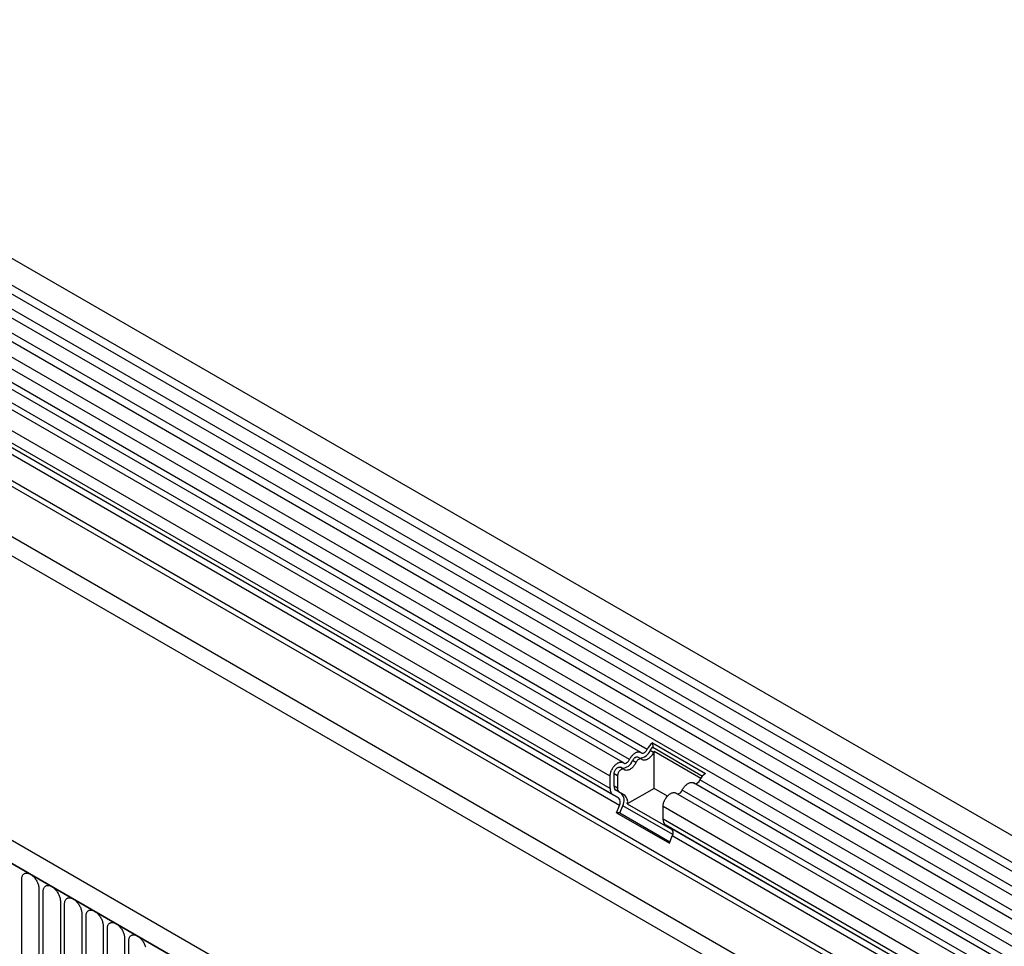
# Model space of a CAD drawing. Units: millimetres. Extents: x 158 to 1953, y 164 to 1470.
# Drawn here: x 339 to 519, y 590 to 760 of the extents above; entities that cross this region are included whole.
import ezdxf

# ---------------------------------------------------------------- set-up
doc = ezdxf.new("R2010")
doc.units = ezdxf.units.MM
doc.layers.add('132304', color=7, linetype='Continuous')

# ---------------------------------------------------------------- blocks, each defined once
blk = doc.blocks.new('1037899-M_004_ISO_view')
for p, q in [((467.34, -30.47), (-238.35, 376.92)), ((-240.48, 373.24), (465.22, -34.15)), ((465.27, -35.8), (-240.43, 371.59)), ((465.27, -38.57), (-240.43, 368.82)), ((465.27, -40.19), (-240.43, 367.2)), ((465.27, -42.96), (-240.43, 364.43)), ((465.27, -44.58), (-240.43, 362.8)), ((-240.42, 360.03), (465.28, -47.36)), ((463.83, -48.72), (-241.45, 358.43)), ((-47.19, 242.55), (-244.69, 356.57)), ((-46.03, 243.09), (-243.52, 357.11)), ((-50.42, 240.69), (-247.92, 354.7)), ((-49.26, 241.23), (-246.75, 355.24)), ((-52.79, 238.19), (-250.29, 352.2)), ((-52.79, 235.92), (-250.29, 349.93)), ((-52.27, 234.77), (-229, 336.79)), ((-51.26, 234.19), (-227.9, 336.16)), ((-51.1, 232.81), (-227.73, 334.78)), ((434.55, -52.3), (-229.24, 330.89)), ((-250.99, 329.71), (456.11, -78.49)), ((434.55, -53.34), (-229.43, 329.97)), ((374.89, -83.84), (-330.81, 323.55)), ((372.67, -86.75), (-333.73, 321.05)), ((-333.37, 320.84), (372.32, -86.55)), ((434.39, -62.52), (-229.27, 320.6)), ((434.39, -62.52), (-229.27, 320.6)), ((-45.01, 244.28), (-35.33, 238.69)), ((-45.01, 244.28), (-44.98, 243.48)), ((-44.84, 242.54), (-45.47, 242.9)), ((-44.98, 243.48), (-35.86, 238.22)), ((-36.18, 237.78), (-44.73, 242.72)), ((-44.73, 235.95), (-44.73, 242.72)), ((-48.07, 240.67), (-48.7, 241.04)), ((-47.06, 241.32), (-47.69, 241.69)), ((-52.08, 236.33), (-52.08, 238.6)), ((-51.45, 238.23), (-52.08, 238.6)), ((-50.29, 239.46), (-50.92, 239.82)), ((-52.79, 235.92), (-52.79, 238.19)), ((-51.45, 238.23), (-51.45, 235.96)), ((306.36, 38.45), (-37.5, 236.96)), ((307.53, 38.99), (-36.34, 237.5)), ((-51.26, 234.19), (-52.27, 234.77)), ((-51.45, 235.96), (-52.08, 236.33)), ((-50.76, 235.06), (-51.77, 235.64)), ((-51.14, 235.27), (-51.77, 235.64)), ((-51.14, 235.27), (-50.13, 234.69)), ((-50.13, 234.69), (-50.76, 235.06)), ((-44.73, 235.95), (-49.65, 233.12)), ((-42.28, 234.54), (-44.73, 235.95)), ((303.13, 36.59), (-40.74, 235.1)), ((304.3, 37.13), (-39.57, 235.64)), ((-49.65, 233.12), (-41.34, 228.32)), ((-51.61, 231.49), (-51.1, 232.81)), ((-51.61, 231.49), (-41.92, 225.9)), ((-50.99, 231.44), (-51.61, 231.49)), ((-50.99, 231.44), (-50.48, 232.75)), ((-50.99, 231.44), (-41.82, 226.15)), ((-41.33, 227.47), (-50.48, 232.75)), ((-43.1, 230.33), (-43.1, 232.6)), ((300.76, 34.09), (-43.1, 232.6)), ((300.76, 31.82), (-43.1, 230.33)), ((-41.58, 228.6), (-42.59, 229.18)), ((301.28, 30.67), (-42.59, 229.18)), ((302.29, 30.09), (-41.58, 228.6)), ((-41.92, 225.9), (-41.41, 227.22)), ((302.46, 28.71), (-41.41, 227.22)), ((-160.67, 198.07), (-160.67, 219.3)), ((-157.51, 217.48), (-157.51, 196.25)), ((-156.74, 195.81), (-156.74, 217.04)), ((-153.58, 215.22), (-153.58, 193.99)), ((-152.82, 193.54), (-152.82, 214.77)), ((-149.66, 212.95), (-149.66, 191.72)), ((-148.89, 191.28), (-148.89, 212.51)), ((-145.74, 210.69), (-145.74, 189.45)), ((-144.97, 189.01), (-144.97, 210.24)), ((-141.81, 208.42), (-141.81, 187.19)), ((-141.04, 186.75), (-141.04, 207.98))]:
    blk.add_line(p, q)
at = {"flags": 128}
for points in [[(-49.26, 241.23), (-49.18, 241.37), (-49.1, 241.51), (-49.02, 241.64), (-48.92, 241.77), (-48.82, 241.89), (-48.72, 242.01), (-48.62, 242.12), (-48.51, 242.22), (-48.4, 242.31), (-48.29, 242.39), (-48.17, 242.46), (-48.06, 242.52), (-47.95, 242.57), (-47.84, 242.6), (-47.73, 242.63), (-47.62, 242.64), (-47.52, 242.65), (-47.42, 242.64), (-47.33, 242.61), (-47.24, 242.58), (-47.16, 242.54), (-47.09, 242.48)], [(-47.09, 242.48), (-47.04, 242.44), (-46.98, 242.42), (-46.92, 242.4), (-46.85, 242.4), (-46.78, 242.41), (-46.71, 242.42), (-46.63, 242.45), (-46.56, 242.49), (-46.48, 242.54), (-46.41, 242.6), (-46.33, 242.67), (-46.26, 242.74), (-46.2, 242.82), (-46.13, 242.91), (-46.08, 243), (-46.03, 243.09)], [(-44.84, 242.54), (-44.91, 242.4), (-44.99, 242.26), (-45.08, 242.12), (-45.17, 241.99), (-45.27, 241.87), (-45.37, 241.76), (-45.48, 241.65), (-45.58, 241.55), (-45.7, 241.46), (-45.81, 241.38), (-45.92, 241.31), (-46.03, 241.25), (-46.15, 241.2), (-46.26, 241.16), (-46.36, 241.14), (-46.47, 241.12), (-46.57, 241.12), (-46.67, 241.13), (-46.76, 241.15), (-46.85, 241.18), (-46.93, 241.23), (-47, 241.28)], [(-52.79, 238.19), (-52.79, 238.32), (-52.77, 238.45), (-52.75, 238.59), (-52.72, 238.73), (-52.68, 238.87), (-52.64, 239.01), (-52.58, 239.16), (-52.52, 239.3), (-52.45, 239.44), (-52.37, 239.57), (-52.29, 239.71), (-52.21, 239.84), (-52.11, 239.96), (-52.02, 240.07), (-51.91, 240.18), (-51.81, 240.29), (-51.7, 240.38), (-51.59, 240.47), (-51.49, 240.54), (-51.37, 240.61), (-51.26, 240.66), (-51.16, 240.71), (-51.05, 240.74), (-50.94, 240.77), (-50.84, 240.78), (-50.74, 240.78), (-50.65, 240.77), (-50.56, 240.75), (-50.47, 240.71), (-50.39, 240.67), (-50.32, 240.61)], [(-50.32, 240.61), (-50.27, 240.58), (-50.21, 240.55), (-50.15, 240.54), (-50.08, 240.53), (-50.01, 240.54), (-49.94, 240.56), (-49.86, 240.59), (-49.79, 240.63), (-49.71, 240.68), (-49.64, 240.73), (-49.56, 240.8), (-49.49, 240.87), (-49.43, 240.96), (-49.36, 241.04), (-49.31, 241.13), (-49.26, 241.23)], [(-48.07, 240.67), (-48.14, 240.53), (-48.22, 240.39), (-48.31, 240.26), (-48.4, 240.13), (-48.5, 240.01), (-48.6, 239.89), (-48.71, 239.78), (-48.82, 239.68), (-48.93, 239.59), (-49.04, 239.51), (-49.15, 239.44), (-49.27, 239.38), (-49.38, 239.33), (-49.49, 239.3), (-49.6, 239.27), (-49.7, 239.26), (-49.8, 239.25), (-49.9, 239.26), (-49.99, 239.29), (-50.08, 239.32), (-50.16, 239.36), (-50.24, 239.42)], [(-48.7, 241.04), (-48.65, 241.13), (-48.6, 241.22), (-48.53, 241.31), (-48.47, 241.39), (-48.4, 241.47), (-48.32, 241.53), (-48.25, 241.59), (-48.17, 241.64), (-48.1, 241.68), (-48.02, 241.71), (-47.95, 241.73), (-47.88, 241.73), (-47.81, 241.73), (-47.75, 241.71), (-47.69, 241.69), (-47.69, 241.69)], [(-47, 241.28), (-47.06, 241.32), (-47.11, 241.35), (-47.17, 241.36), (-47.24, 241.37), (-47.31, 241.36), (-47.38, 241.34), (-47.46, 241.31), (-47.54, 241.27), (-47.61, 241.22), (-47.69, 241.17), (-47.76, 241.1), (-47.83, 241.03), (-47.9, 240.94), (-47.96, 240.86), (-48.02, 240.77), (-48.07, 240.67)], [(-52.08, 238.6), (-52.08, 238.69), (-52.07, 238.78), (-52.05, 238.88), (-52.02, 238.98), (-51.98, 239.07), (-51.94, 239.17), (-51.89, 239.27), (-51.83, 239.36), (-51.77, 239.45), (-51.7, 239.53), (-51.63, 239.6), (-51.56, 239.67), (-51.48, 239.73), (-51.4, 239.77), (-51.33, 239.81), (-51.25, 239.84), (-51.18, 239.86), (-51.11, 239.87), (-51.04, 239.86), (-50.98, 239.85), (-50.92, 239.82), (-50.92, 239.82)], [(-50.24, 239.42), (-50.29, 239.46), (-50.34, 239.48), (-50.41, 239.5), (-50.47, 239.5), (-50.54, 239.49), (-50.62, 239.48), (-50.69, 239.45), (-50.77, 239.41), (-50.84, 239.36), (-50.92, 239.3), (-50.99, 239.23), (-51.06, 239.16), (-51.13, 239.08), (-51.19, 238.99), (-51.25, 238.9), (-51.3, 238.8), (-51.34, 238.71), (-51.38, 238.61), (-51.41, 238.51), (-51.43, 238.41), (-51.44, 238.32), (-51.45, 238.23)], [(-39.57, 235.64), (-39.5, 235.78), (-39.41, 235.92), (-39.33, 236.05), (-39.24, 236.18), (-39.14, 236.3), (-39.04, 236.42), (-38.93, 236.52), (-38.82, 236.62), (-38.71, 236.71), (-38.6, 236.79), (-38.49, 236.86), (-38.37, 236.92), (-38.26, 236.97), (-38.15, 237.01), (-38.04, 237.04), (-37.94, 237.05), (-37.83, 237.05), (-37.74, 237.04), (-37.64, 237.02), (-37.56, 236.99), (-37.5, 236.96)], [(-43.1, 232.6), (-43.1, 232.73), (-43.09, 232.86), (-43.07, 233), (-43.03, 233.14), (-43, 233.28), (-42.95, 233.42), (-42.89, 233.56), (-42.83, 233.71), (-42.76, 233.85), (-42.69, 233.98), (-42.61, 234.11), (-42.52, 234.24), (-42.43, 234.37), (-42.33, 234.48), (-42.23, 234.59), (-42.12, 234.69), (-42.02, 234.79), (-41.91, 234.87), (-41.8, 234.95), (-41.69, 235.02), (-41.58, 235.07), (-41.47, 235.12), (-41.36, 235.15), (-41.25, 235.17), (-41.15, 235.19), (-41.05, 235.19), (-40.96, 235.18), (-40.87, 235.15), (-40.78, 235.12), (-40.74, 235.1)], [(-160.67, 219.3), (-160.66, 219.44), (-160.65, 219.57), (-160.63, 219.69), (-160.6, 219.8), (-160.56, 219.91), (-160.51, 220), (-160.45, 220.09), (-160.39, 220.17), (-160.32, 220.24), (-160.24, 220.3), (-160.16, 220.35), (-160.07, 220.39), (-159.98, 220.41), (-159.88, 220.43), (-159.77, 220.43), (-159.66, 220.42), (-159.55, 220.4), (-159.44, 220.37), (-159.32, 220.33), (-159.21, 220.28), (-159.09, 220.22), (-158.97, 220.14), (-158.85, 220.06), (-158.74, 219.97), (-158.62, 219.87), (-158.51, 219.76), (-158.4, 219.64), (-158.3, 219.52), (-158.2, 219.39), (-158.1, 219.25), (-158.01, 219.11), (-157.93, 218.96), (-157.85, 218.82), (-157.78, 218.67), (-157.72, 218.51), (-157.67, 218.36), (-157.62, 218.21), (-157.58, 218.06), (-157.55, 217.91), (-157.53, 217.76), (-157.51, 217.62), (-157.51, 217.48)], [(-156.74, 217.04), (-156.74, 217.17), (-156.72, 217.3), (-156.7, 217.42), (-156.67, 217.54), (-156.63, 217.64), (-156.59, 217.74), (-156.53, 217.83), (-156.47, 217.91), (-156.4, 217.98), (-156.32, 218.03), (-156.24, 218.08), (-156.15, 218.12), (-156.05, 218.15), (-155.95, 218.16), (-155.85, 218.16), (-155.74, 218.16), (-155.63, 218.14), (-155.51, 218.11), (-155.4, 218.07), (-155.28, 218.01), (-155.16, 217.95), (-155.05, 217.88), (-154.93, 217.79), (-154.81, 217.7), (-154.7, 217.6), (-154.59, 217.49), (-154.48, 217.37), (-154.37, 217.25), (-154.27, 217.12), (-154.18, 216.98), (-154.09, 216.84), (-154.01, 216.7), (-153.93, 216.55), (-153.86, 216.4), (-153.8, 216.25), (-153.74, 216.1), (-153.69, 215.94), (-153.65, 215.79), (-153.62, 215.64), (-153.6, 215.5), (-153.59, 215.35), (-153.58, 215.22)], [(-152.82, 214.77), (-152.81, 214.91), (-152.8, 215.03), (-152.78, 215.16), (-152.75, 215.27), (-152.71, 215.38), (-152.66, 215.47), (-152.61, 215.56), (-152.54, 215.64), (-152.47, 215.71), (-152.4, 215.77), (-152.31, 215.82), (-152.22, 215.85), (-152.13, 215.88), (-152.03, 215.9), (-151.92, 215.9), (-151.82, 215.89), (-151.7, 215.87), (-151.59, 215.84), (-151.47, 215.8), (-151.36, 215.75), (-151.24, 215.68), (-151.12, 215.61), (-151, 215.53), (-150.89, 215.44), (-150.77, 215.33), (-150.66, 215.23), (-150.55, 215.11), (-150.45, 214.98), (-150.35, 214.85), (-150.25, 214.72), (-150.17, 214.58), (-150.08, 214.43), (-150, 214.29), (-149.93, 214.14), (-149.87, 213.98), (-149.82, 213.83), (-149.77, 213.68), (-149.73, 213.53), (-149.7, 213.38), (-149.68, 213.23), (-149.66, 213.09), (-149.66, 212.95)], [(-148.89, 212.51), (-148.89, 212.64), (-148.87, 212.77), (-148.85, 212.89), (-148.82, 213), (-148.78, 213.11), (-148.74, 213.21), (-148.68, 213.3), (-148.62, 213.38), (-148.55, 213.44), (-148.47, 213.5), (-148.39, 213.55), (-148.3, 213.59), (-148.2, 213.62), (-148.1, 213.63), (-148, 213.63), (-147.89, 213.63), (-147.78, 213.61), (-147.67, 213.58), (-147.55, 213.53), (-147.43, 213.48), (-147.31, 213.42), (-147.2, 213.35), (-147.08, 213.26), (-146.96, 213.17), (-146.85, 213.07), (-146.74, 212.96), (-146.63, 212.84), (-146.53, 212.72), (-146.43, 212.59), (-146.33, 212.45), (-146.24, 212.31), (-146.16, 212.17), (-146.08, 212.02), (-146.01, 211.87), (-145.95, 211.72), (-145.89, 211.57), (-145.85, 211.41), (-145.81, 211.26), (-145.78, 211.11), (-145.75, 210.97), (-145.74, 210.82), (-145.74, 210.69)], [(-144.97, 210.24), (-144.96, 210.38), (-144.95, 210.5), (-144.93, 210.62), (-144.9, 210.74), (-144.86, 210.84), (-144.81, 210.94), (-144.76, 211.03), (-144.69, 211.11), (-144.62, 211.18), (-144.55, 211.24), (-144.46, 211.29), (-144.37, 211.32), (-144.28, 211.35), (-144.18, 211.36), (-144.07, 211.37), (-143.97, 211.36), (-143.86, 211.34), (-143.74, 211.31), (-143.63, 211.27), (-143.51, 211.22), (-143.39, 211.15), (-143.27, 211.08), (-143.15, 211), (-143.04, 210.9), (-142.92, 210.8), (-142.81, 210.69), (-142.71, 210.58), (-142.6, 210.45), (-142.5, 210.32), (-142.41, 210.19), (-142.32, 210.05), (-142.23, 209.9), (-142.16, 209.75), (-142.09, 209.6), (-142.02, 209.45), (-141.97, 209.3), (-141.92, 209.15), (-141.88, 209), (-141.85, 208.85), (-141.83, 208.7), (-141.82, 208.56), (-141.81, 208.42)], [(-141.04, 207.98), (-141.04, 208.11), (-141.03, 208.24), (-141, 208.36), (-140.97, 208.47), (-140.93, 208.58), (-140.89, 208.68), (-140.83, 208.77), (-140.77, 208.84), (-140.7, 208.91), (-140.62, 208.97), (-140.54, 209.02), (-140.45, 209.06), (-140.35, 209.08), (-140.25, 209.1), (-140.15, 209.1), (-140.04, 209.09), (-139.93, 209.08), (-139.82, 209.04), (-139.7, 209), (-139.58, 208.95), (-139.47, 208.89), (-139.35, 208.81), (-139.23, 208.73), (-139.11, 208.64), (-139, 208.54), (-138.89, 208.43), (-138.78, 208.31), (-138.68, 208.19), (-138.58, 208.06), (-138.48, 207.92), (-138.39, 207.78), (-138.31, 207.64), (-138.23, 207.49), (-138.16, 207.34), (-138.1, 207.19), (-138.04, 207.03), (-138, 206.88)]]:
    blk.add_lwpolyline(points, dxfattribs=at)
for centre, radius, start, end in [((-43.33, 241.82), 2.98, 124.3379, 154.6655), ((-47.41, 243.56), 2.04, 270.3757, 341.2492), ((-44.15, 242.28), 1.46, 124.367, 154.6365), ((-43.35, 241.8), 1.66, 146.4226, 153.7033), ((-50.64, 241.7), 2.04, 270.3757, 341.2492), ((-33.65, 236.23), 2.98, 124.3379, 154.6655), ((-37.3, 237.82), 1.01, 272.7668, 341.4185), ((-51.52, 235.81), 1.28, 174.9519, 233.7297), ((-51.33, 236.25), 0.755, 174.3796, 234.302), ((-50.7, 235.88), 0.755, 174.3796, 234.302), ((-52.09, 233.73), 1.87, 328.7454, 45.1706), ((-51.06, 233.54), 1.48, 343.2198, 50.8469), ((-40.53, 235.96), 1.01, 272.7668, 341.4185), ((-52.06, 233.39), 1.13, 328.7588, 45.1572), ((-41.83, 230.21), 1.28, 174.9519, 233.7297), ((-42.37, 227.8), 1.13, 328.7588, 45.1572)]:
    blk.add_arc(centre, radius, start, end)

msp = doc.modelspace()

# ---------------------------------------------------------------- block references
at = {"layer": '132304'}
msp.add_blockref('1037899-M_004_ISO_view', (499.568, 382.785), dxfattribs=at)

doc.saveas('drawing.dxf')
